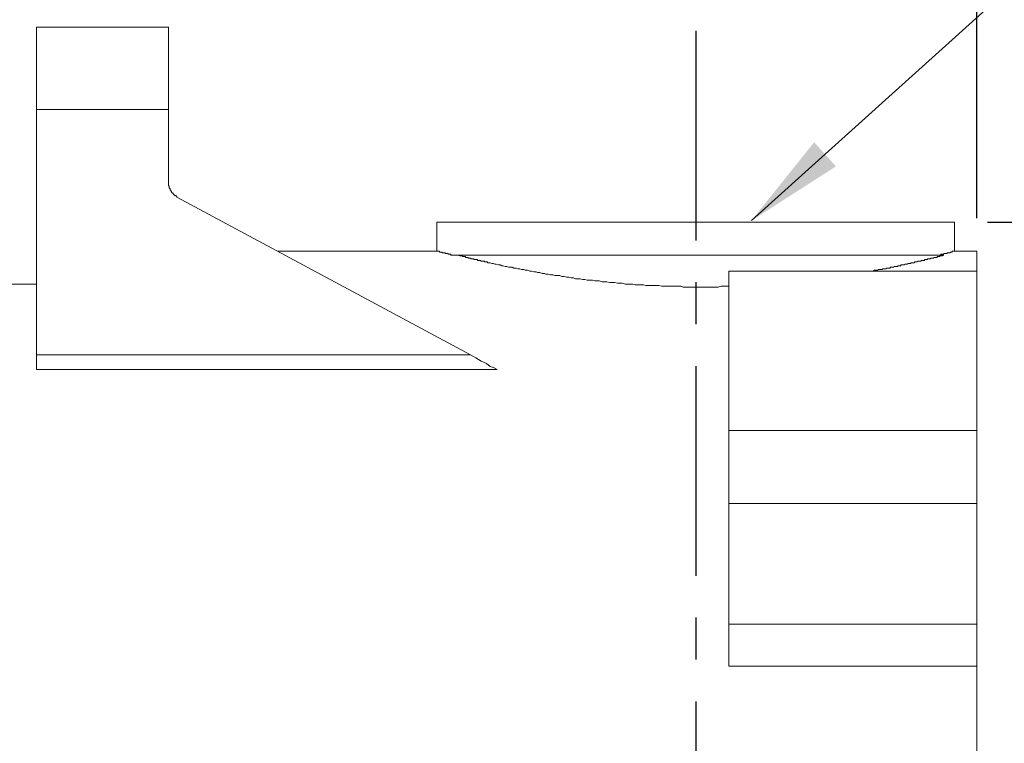
# Model space of a CAD drawing. Units: millimetres. Extents: x 34 to 546, y 149 to 846.
# Drawn here: x 421 to 480, y 555 to 599 of the extents above; entities that cross this region are included whole.
import ezdxf

# ---------------------------------------------------------------- set-up
doc = ezdxf.new("R2010")
doc.units = ezdxf.units.MM
doc.header["$LTSCALE"] = 2
doc.header["$PDSIZE"] = -1
doc.linetypes.add('CENTER', pattern=[10.16, 6.35, -1.27, 1.27, -1.27])
doc.styles.add('SLDTEXTSTYLE1', font='verdana.ttf', dxfattribs={"height": 8})
doc.dimstyles.new('hau', dxfattribs={"dimtxt": 8, "dimasz": 6, "dimexe": 2, "dimexo": 2, "dimgap": 2, "dimtad": 1, "dimdec": 0, "dimrnd": 1e-09, "dimzin": 12, "dimdsep": 46, "dimtxsty": 'SLDTEXTSTYLE1', "dimcen": 0.09, "dimclrd": 256, "dimclre": 256, "dimclrt": 256, "dimadec": 0, "dimazin": 3, "dimtfac": 1, "dimtdec": 0, "dimtmove": 0, "dimatfit": 3, "dimfxl": 1, "dimfrac": 2, "dimtolj": 1, "dimtzin": 12, "dimarcsym": 0})

# ---------------------------------------------------------------- blocks, each defined once
blk = doc.blocks.new('*D51')
at = {"lineweight": -2, "transparency": 16777216}
for p, q in [((380.805, 613.066), (380.805, 636.996)), ((478.688, 586.569), (478.688, 636.996)), ((386.805, 634.996), (472.688, 634.996))]:
    blk.add_line(p, q, dxfattribs=at)
at = {"transparency": 16777216}
for points in [[(386.805, 635.996), (386.805, 633.996), (380.805, 634.996)], [(472.688, 635.996), (472.688, 633.996), (478.688, 634.996)]]:
    blk.add_solid(points, dxfattribs=at)
at = {"layer": 'Defpoints', "color": 0, "transparency": 16777216}
for p in [(478.688, 634.996), (380.805, 611.066), (478.688, 584.569)]:
    blk.add_point(p, dxfattribs=at)
at = {"transparency": 16777216, "insert": (429.747, 641.163), "char_height": 8, "attachment_point": 5, "style": 'SLDTEXTSTYLE1'}
blk.add_mtext('\\A1;97%%P13', dxfattribs=at)
blk = doc.blocks.new('*D52')
at = {"lineweight": -2, "transparency": 16777216}
for p, q in [((479.349, 586.325), (529.53, 586.325)), ((527.53, 580.325), (527.53, 473.331)), ((479.349, 467.331), (529.53, 467.331))]:
    blk.add_line(p, q, dxfattribs=at)
at = {"transparency": 16777216}
for points in [[(526.53, 580.325), (528.53, 580.325), (527.53, 586.325)], [(526.53, 473.331), (528.53, 473.331), (527.53, 467.331)]]:
    blk.add_solid(points, dxfattribs=at)
at = {"layer": 'Defpoints', "color": 0, "transparency": 16777216}
for p in [(477.349, 586.325), (477.349, 467.331), (527.53, 467.331)]:
    blk.add_point(p, dxfattribs=at)
at = {"transparency": 16777216, "insert": (521.447, 526.828), "char_height": 8, "attachment_point": 5, "rotation": 90, "style": 'SLDTEXTSTYLE1'}
blk.add_mtext('\\A1;122.4', dxfattribs=at)

msp = doc.modelspace()

# ---------------------------------------------------------------- linework, layer by layer
at = {"linetype": 'CENTER'}
msp.add_line((461.695, 463.31), (461.695, 599.05), dxfattribs=at)
at = {"lineweight": 9}
for points in [[(429.743, 598.149), (421.755, 598.149)], [(421.755, 593.163), (421.755, 598.149)], [(429.743, 593.163), (429.743, 598.149)], [(429.743, 593.163), (421.755, 593.163)], [(421.755, 578.287), (421.755, 593.163)], [(429.743, 588.774), (429.743, 593.163)], [(429.743, 588.774), (429.743, 588.726), (429.743, 588.681), (429.743, 588.633), (429.743, 588.586), (429.743, 588.542), (429.788, 588.542), (429.788, 588.495), (429.788, 588.449), (429.788, 588.406), (429.838, 588.359), (429.838, 588.313), (429.838, 588.263), (429.879, 588.263), (429.879, 588.218), (429.929, 588.218), (429.929, 588.173), (429.929, 588.127), (429.974, 588.127), (429.974, 588.08), (430.024, 588.08), (430.024, 588.036), (430.065, 588.036), (430.065, 587.986), (430.11, 587.986), (430.11, 587.941), (430.16, 587.941), (430.206, 587.941), (430.206, 587.896), (430.251, 587.896), (430.251, 587.846)], [(448.029, 578.287), (430.251, 587.846)], [(446, 586.325), (446, 584.569)], [(477.349, 586.325), (446, 586.325)], [(477.349, 584.569), (477.349, 586.325)], [(446, 584.569), (436.347, 584.569)], [(461.836, 584.34), (446.831, 584.34)], [(463.683, 582.445), (463.361, 582.445), (463.22, 582.445), (463.034, 582.399), (462.903, 582.399), (462.712, 582.399), (462.576, 582.399), (462.385, 582.399), (462.254, 582.399), (462.068, 582.399), (461.877, 582.399), (461.741, 582.399), (461.559, 582.399), (461.419, 582.399), (461.232, 582.399), (461.092, 582.399), (460.915, 582.399), (460.774, 582.445), (460.588, 582.445), (460.402, 582.445), (460.27, 582.445), (460.08, 582.445), (459.943, 582.445), (459.753, 582.445), (459.621, 582.445), (459.435, 582.488), (459.294, 582.488), (459.108, 582.488), (458.972, 582.488), (458.786, 582.488), (458.65, 582.488), (458.509, 582.535), (458.323, 582.535), (458.191, 582.535), (458.001, 582.535), (457.865, 582.583), (457.674, 582.583), (457.542, 582.583), (457.406, 582.583), (457.216, 582.626), (457.075, 582.626), (456.939, 582.626), (456.757, 582.676), (456.617, 582.676), (456.476, 582.676), (456.29, 582.724), (456.154, 582.724), (456.017, 582.724), (455.831, 582.767), (455.691, 582.767), (455.559, 582.767), (455.418, 582.815), (455.278, 582.815), (455.092, 582.815), (454.951, 582.86), (454.819, 582.86), (454.678, 582.908), (454.538, 582.908), (454.402, 582.908), (454.265, 582.955), (454.125, 582.955), (453.984, 582.998), (453.848, 582.998), (453.703, 583.046), (453.571, 583.046), (453.435, 583.091), (453.294, 583.091), (453.149, 583.091), (453.013, 583.135), (452.881, 583.135), (452.74, 583.182), (452.6, 583.182), (452.509, 583.23), (452.364, 583.23), (452.232, 583.273), (452.096, 583.273), (452.001, 583.323), (451.86, 583.323), (451.724, 583.368), (451.628, 583.368), (451.492, 583.416), (451.352, 583.416), (451.261, 583.459), (451.12, 583.459), (451.025, 583.507), (450.893, 583.507), (450.802, 583.554), (450.662, 583.554), (450.566, 583.602), (450.476, 583.602), (450.335, 583.602), (450.244, 583.645), (450.153, 583.645), (450.013, 583.695), (449.922, 583.695), (449.827, 583.738), (449.736, 583.738), (449.595, 583.779), (449.504, 583.779), (449.418, 583.829), (449.323, 583.829), (449.227, 583.874), (449.178, 583.874), (449.137, 583.874), (449.091, 583.874), (449.041, 583.922), (448.996, 583.922), (448.951, 583.922), (448.905, 583.922), (448.864, 583.967), (448.814, 583.967), (448.769, 583.967), (448.719, 583.967), (448.678, 583.967), (448.633, 584.015), (448.583, 584.015), (448.538, 584.015), (448.488, 584.015), (448.442, 584.063), (448.392, 584.063), (448.347, 584.063), (448.306, 584.063), (448.256, 584.063), (448.211, 584.11), (448.174, 584.11), (448.125, 584.11), (448.075, 584.11), (448.029, 584.151), (447.984, 584.151), (447.934, 584.151), (447.889, 584.151), (447.889, 584.199), (447.843, 584.199), (447.752, 584.199), (447.702, 584.247), (447.657, 584.247), (447.566, 584.247), (447.525, 584.292), (447.43, 584.292), (447.38, 584.292), (447.244, 584.34)], [(476.705, 584.34), (461.836, 584.34)], [(476.705, 584.34), (476.61, 584.292), (476.564, 584.292), (476.514, 584.292), (476.473, 584.292), (476.428, 584.247), (476.383, 584.247), (476.337, 584.247), (476.287, 584.247), (476.287, 584.199), (476.242, 584.199), (476.197, 584.199), (476.151, 584.199), (476.106, 584.199), (476.056, 584.151), (476.011, 584.151), (475.965, 584.151), (475.915, 584.151), (475.874, 584.11), (475.824, 584.11), (475.784, 584.11), (475.734, 584.11), (475.688, 584.063), (475.647, 584.063), (475.597, 584.063), (475.552, 584.063), (475.502, 584.015), (475.457, 584.015), (475.407, 584.015), (475.366, 584.015), (475.321, 584.015), (475.321, 583.967), (475.271, 583.967), (475.225, 583.967), (475.18, 583.967), (475.135, 583.967), (475.085, 583.922), (475.044, 583.922), (474.998, 583.922), (474.948, 583.922), (474.903, 583.874), (474.858, 583.874), (474.812, 583.874), (474.767, 583.874), (474.717, 583.874), (474.672, 583.829), (474.622, 583.829), (474.576, 583.829), (474.535, 583.829), (474.485, 583.779), (474.445, 583.779), (474.395, 583.779), (474.349, 583.779), (474.304, 583.738), (474.259, 583.738), (474.209, 583.738), (474.163, 583.738), (474.118, 583.738), (474.072, 583.695), (474.027, 583.695), (473.982, 583.695), (473.932, 583.695), (473.886, 583.645), (473.836, 583.645), (473.791, 583.645), (473.75, 583.645), (473.705, 583.645), (473.659, 583.602), (473.61, 583.602), (473.569, 583.602), (473.519, 583.602), (473.473, 583.602), (473.423, 583.554), (473.378, 583.554), (473.333, 583.554), (473.283, 583.554), (473.242, 583.554), (473.192, 583.507), (473.147, 583.507), (473.101, 583.507), (473.056, 583.507), (473.01, 583.507), (472.965, 583.459), (472.92, 583.459), (472.874, 583.459), (472.824, 583.459), (472.779, 583.459), (472.734, 583.459), (472.688, 583.416), (472.638, 583.416), (472.593, 583.416), (472.547, 583.416), (472.498, 583.416), (472.411, 583.368)], [(477.349, 584.569), (477.3, 584.569), (477.254, 584.569), (477.209, 584.569), (477.209, 584.521), (477.163, 584.521), (477.122, 584.521), (477.077, 584.521), (477.077, 584.476), (477.027, 584.476), (476.982, 584.476), (476.936, 584.476), (476.891, 584.476), (476.891, 584.433), (476.841, 584.433), (476.796, 584.433), (476.75, 584.433), (476.705, 584.433), (476.705, 584.385), (476.66, 584.385), (476.61, 584.385), (476.564, 584.385), (476.514, 584.385), (476.514, 584.34), (476.473, 584.34), (476.428, 584.34)], [(478.688, 584.569), (477.349, 584.569)], [(478.688, 584.569), (478.688, 583.368)], [(478.688, 583.368), (463.683, 583.368)], [(463.683, 573.71), (463.683, 583.368)], [(478.688, 573.71), (478.688, 583.368)], [(421.755, 582.583), (384.905, 582.583)], [(421.755, 578.287), (448.029, 578.287)], [(421.755, 577.407), (421.755, 578.287)], [(448.029, 578.287), (448.347, 578.103), (448.678, 577.917), (448.996, 577.777), (449.227, 577.595), (449.463, 577.5), (449.645, 577.407)], [(449.645, 577.407), (421.755, 577.407)], [(463.683, 573.71), (478.688, 573.71)], [(463.683, 569.28), (463.683, 573.71)], [(478.688, 569.28), (478.688, 573.71)], [(463.683, 569.28), (478.688, 569.28)], [(463.683, 561.98), (463.683, 569.28)], [(478.688, 561.98), (478.688, 569.28)], [(463.683, 561.98), (478.688, 561.98)], [(463.683, 559.44), (463.683, 561.98)], [(478.688, 561.98), (478.688, 559.44)], [(478.688, 559.44), (463.683, 559.44)], [(478.688, 559.44), (478.688, 494.214)]]:
    msp.add_lwpolyline(points, dxfattribs=at)
msp.add_open_spline([(446.967, 584.34), (446.967, 584.34), (446.917, 584.34), (446.917, 584.34), (446.917, 584.34), (446.872, 584.34), (446.872, 584.34), (446.872, 584.34), (446.831, 584.385), (446.831, 584.385), (446.831, 584.385), (446.786, 584.385), (446.786, 584.385), (446.786, 584.385), (446.74, 584.385), (446.74, 584.385), (446.74, 584.385), (446.69, 584.385), (446.69, 584.385), (446.69, 584.385), (446.69, 584.433), (446.69, 584.433), (446.69, 584.433), (446.645, 584.433), (446.645, 584.433), (446.645, 584.433), (446.595, 584.433), (446.595, 584.433), (446.595, 584.433), (446.55, 584.433), (446.55, 584.433), (446.55, 584.433), (446.504, 584.433), (446.504, 584.433), (446.504, 584.433), (446.504, 584.476), (446.504, 584.476), (446.504, 584.476), (446.459, 584.476), (446.459, 584.476), (446.459, 584.476), (446.413, 584.476), (446.413, 584.476), (446.413, 584.476), (446.364, 584.476), (446.364, 584.476), (446.364, 584.476), (446.318, 584.476), (446.318, 584.476), (446.318, 584.476), (446.318, 584.521), (446.318, 584.521), (446.318, 584.521), (446.268, 584.521), (446.268, 584.521), (446.268, 584.521), (446.227, 584.521), (446.227, 584.521), (446.227, 584.521), (446.182, 584.521), (446.182, 584.521), (446.182, 584.521), (446.137, 584.569), (446.137, 584.569), (446.137, 584.569), (446.091, 584.569), (446.091, 584.569), (446.091, 584.569), (446.041, 584.569), (446.041, 584.569), (446.041, 584.569), (446, 584.569), (446, 584.569), (446, 584.569), (446.041, 584.569), (446.041, 584.569)], degree=3, knots=[0, 0, 0, 0, 1, 1, 1, 2, 2, 2, 3, 3, 3, 4, 4, 4, 5, 5, 5, 6, 6, 6, 7, 7, 7, 8, 8, 8, 9, 9, 9, 10, 10, 10, 11, 11, 11, 12, 12, 12, 13, 13, 13, 14, 14, 14, 15, 15, 15, 16, 16, 16, 17, 17, 17, 18, 18, 18, 19, 19, 19, 20, 20, 20, 21, 21, 21, 22, 22, 22, 23, 23, 23, 24, 24, 24, 25, 25, 25, 25], dxfattribs=at)

# ---------------------------------------------------------------- dimensions: what is measured, and where the dimension line sits
dim = msp.add_linear_dim(base=(478.688, 634.996), p1=(380.805, 611.066), p2=(478.688, 584.569), text='97%%P13', dimstyle='hau')
dim.commit()
dim.dimension.update_dxf_attribs({"geometry": '*D51', "text_midpoint": (429.747, 641.163)})
dim = msp.add_linear_dim(base=(527.53, 467.331), p1=(477.349, 586.325), p2=(477.349, 467.331), angle=90, text='122.4', dimstyle='hau')
dim.commit()
dim.dimension.update_dxf_attribs({"geometry": '*D52', "text_midpoint": (521.447, 526.828)})

# ---------------------------------------------------------------- leaders
msp.add_leader([(465.048, 586.426), (486.943, 606.162), (507.373, 606.162)], dimstyle='hau', override={"dimgap": 2, "dimtad": 0})

doc.saveas('drawing.dxf')
